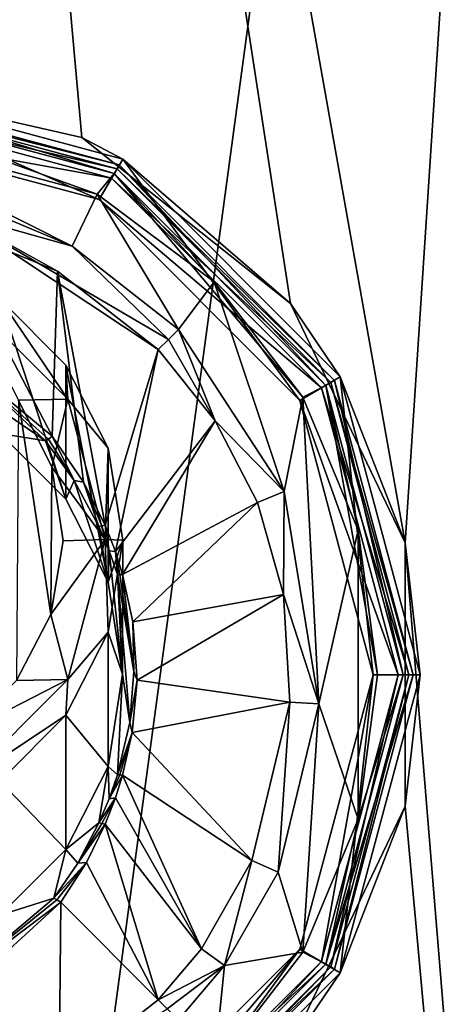
# Model space of a CAD drawing. Units: millimetres. Extents: x -24 to 24, y -4 to 188.
# Drawn here: x 2 to 5, y 156 to 165 of the extents above; entities that cross this region are included whole.
import ezdxf

# ---------------------------------------------------------------- set-up
doc = ezdxf.new("R2010")
doc.units = ezdxf.units.MM
doc.header["$LTSCALE"] = 65.185185
for name, color, linetype in [('10', 7, 'CONTINUOUS'), ('11', 7, 'CONTINUOUS'), ('12', 7, 'CONTINUOUS'), ('14', 7, 'CONTINUOUS'), ('16', 7, 'CONTINUOUS'), ('23', 7, 'CONTINUOUS'), ('25', 7, 'CONTINUOUS'), ('27', 7, 'CONTINUOUS'), ('29', 7, 'CONTINUOUS'), ('32', 7, 'CONTINUOUS'), ('33', 7, 'CONTINUOUS'), ('34', 7, 'CONTINUOUS'), ('35', 7, 'CONTINUOUS'), ('36', 7, 'CONTINUOUS'), ('37', 7, 'CONTINUOUS'), ('38', 7, 'CONTINUOUS'), ('4', 7, 'CONTINUOUS'), ('41', 7, 'CONTINUOUS'), ('42', 7, 'CONTINUOUS'), ('44', 7, 'CONTINUOUS'), ('46', 7, 'CONTINUOUS'), ('47', 7, 'CONTINUOUS'), ('49', 7, 'CONTINUOUS')]:
    doc.layers.add(name, color=color, linetype=linetype)

msp = doc.modelspace()

# ---------------------------------------------------------------- linework, layer by layer
at = {"layer": '10', "color": 7, "linetype": 'CONTINUOUS'}
for points in [[(2.5012, 163.5897, 16.8), (0, 164.2613, 16.8), (2.3026, 163.2495, 16.8), (2.5012, 163.5897, 16.8)], [(0, 164.2613, 16.8), (0, 163.8667, 16.8), (2.3026, 163.2495, 16.8), (0, 164.2613, 16.8)], [(3.9884, 161.564, 16.8), (2.5012, 163.5897, 16.8), (2.3026, 163.2495, 16.8), (3.9884, 161.564, 16.8)], [(4.3284, 161.7625, 16.8), (2.5012, 163.5897, 16.8), (3.9884, 161.564, 16.8), (4.3284, 161.7625, 16.8)], [(0.6998, 162.0113, 16.8), (1.4695, 161.2874, 16.8), (1.8509, 161.2246, 16.8), (0.6998, 162.0113, 16.8)], [(4.6052, 159.2613, 16.8), (4.3284, 161.7625, 16.8), (3.9884, 161.564, 16.8), (4.6052, 159.2613, 16.8)], [(5, 159.2613, 16.8), (4.3284, 161.7625, 16.8), (4.6052, 159.2613, 16.8), (5, 159.2613, 16.8)], [(1.4695, 161.2874, 16.8), (2.0227, 160.7342, 16.8), (1.8509, 161.2246, 16.8), (1.4695, 161.2874, 16.8)], [(1.8509, 161.2246, 16.8), (2.0227, 160.7342, 16.8), (2.0926, 160.893, 16.8), (1.8509, 161.2246, 16.8)], [(2.0227, 160.7342, 16.8), (2.3774, 160.038, 16.8), (2.0926, 160.893, 16.8), (2.0227, 160.7342, 16.8)], [(2.0926, 160.893, 16.8), (2.3774, 160.038, 16.8), (2.3001, 160.5059, 16.8), (2.0926, 160.893, 16.8)], [(2.3001, 160.5059, 16.8), (2.3774, 160.038, 16.8), (2.3853, 160.3026, 16.8), (2.3001, 160.5059, 16.8)], [(2.3774, 160.038, 16.8), (2.4998, 159.2648, 16.8), (2.3853, 160.3026, 16.8), (2.3774, 160.038, 16.8)], [(2.3853, 160.3026, 16.8), (2.4998, 159.2648, 16.8), (2.4553, 160.1022, 16.8), (2.3853, 160.3026, 16.8)], [(2.4553, 160.1022, 16.8), (2.4998, 159.2648, 16.8), (2.5606, 158.8598, 16.8), (2.4553, 160.1022, 16.8)], [(2.5928, 159.2876, 16.8), (2.4553, 160.1022, 16.8), (2.5606, 158.8598, 16.8), (2.5928, 159.2876, 16.8)], [(2.4998, 159.2648, 16.8), (2.3774, 158.4916, 16.8), (2.4553, 158.4204, 16.8), (2.4998, 159.2648, 16.8)], [(2.5606, 158.8598, 16.8), (2.4998, 159.2648, 16.8), (2.4553, 158.4204, 16.8), (2.5606, 158.8598, 16.8)], [(3.9884, 156.9586, 16.8), (4.3284, 156.7601, 16.8), (4.6052, 159.2613, 16.8), (3.9884, 156.9586, 16.8)], [(4.3284, 156.7601, 16.8), (5, 159.2613, 16.8), (4.6052, 159.2613, 16.8), (4.3284, 156.7601, 16.8)], [(2.3774, 158.4916, 16.8), (2.0227, 157.7954, 16.8), (2.3001, 158.0167, 16.8), (2.3774, 158.4916, 16.8)], [(2.3853, 158.2198, 16.8), (2.3774, 158.4916, 16.8), (2.3001, 158.0167, 16.8), (2.3853, 158.2198, 16.8)], [(2.4553, 158.4204, 16.8), (2.3774, 158.4916, 16.8), (2.3853, 158.2198, 16.8), (2.4553, 158.4204, 16.8)], [(2.3001, 158.0167, 16.8), (2.0227, 157.7954, 16.8), (2.1235, 157.6798, 16.8), (2.3001, 158.0167, 16.8)], [(2.0227, 157.7954, 16.8), (1.4695, 157.2422, 16.8), (1.9215, 157.3852, 16.8), (2.0227, 157.7954, 16.8)], [(2.1235, 157.6798, 16.8), (2.0227, 157.7954, 16.8), (1.9215, 157.3852, 16.8), (2.1235, 157.6798, 16.8)], [(1.9215, 157.3852, 16.8), (1.4695, 157.2422, 16.8), (1.0644, 156.6641, 16.8), (1.9215, 157.3852, 16.8)], [(2.3026, 155.2731, 16.8), (2.5012, 154.9329, 16.8), (3.9884, 156.9586, 16.8), (2.3026, 155.2731, 16.8)], [(2.5012, 154.9329, 16.8), (4.3284, 156.7601, 16.8), (3.9884, 156.9586, 16.8), (2.5012, 154.9329, 16.8)]]:
    msp.add_3dface(points, dxfattribs=at)
at = {"layer": '11', "color": 7, "linetype": 'CONTINUOUS'}
for points in [[(2.1574, 163.7709, 19.3803), (0, 164.2613, 19.5), (2.5012, 163.5897, 16.8), (2.1574, 163.7709, 19.3803)], [(0, 164.2613, 19.5), (0, 164.2613, 16.8), (2.5012, 163.5897, 16.8), (0, 164.2613, 19.5)], [(3.9104, 162.3773, 19.1039), (2.1574, 163.7709, 19.3803), (2.5012, 163.5897, 16.8), (3.9104, 162.3773, 19.1039)], [(3.9104, 162.3773, 19.1039), (2.5012, 163.5897, 16.8), (4.3284, 161.7625, 16.8), (3.9104, 162.3773, 19.1039)], [(4.875, 160.3677, 18.8808), (3.9104, 162.3773, 19.1039), (4.3284, 161.7625, 16.8), (4.875, 160.3677, 18.8808)], [(4.875, 160.3677, 18.8808), (4.3284, 161.7625, 16.8), (5, 159.2613, 16.8), (4.875, 160.3677, 18.8808)], [(4.8755, 158.1568, 18.8807), (4.875, 160.3677, 18.8808), (5, 159.2613, 16.8), (4.8755, 158.1568, 18.8807)], [(4.8755, 158.1568, 18.8807), (5, 159.2613, 16.8), (4.3284, 156.7601, 16.8), (4.8755, 158.1568, 18.8807)], [(3.9115, 156.1468, 19.1037), (4.8755, 158.1568, 18.8807), (4.3284, 156.7601, 16.8), (3.9115, 156.1468, 19.1037)], [(3.9115, 156.1468, 19.1037), (4.3284, 156.7601, 16.8), (2.5012, 154.9329, 16.8), (3.9115, 156.1468, 19.1037)]]:
    msp.add_3dface(points, dxfattribs=at)
at = {"layer": '12', "color": 7, "linetype": 'CONTINUOUS'}
for points in [[(1.8967, 159.767, 81.7969), (1.6238, 161.5656, 81.7655), (1.6088, 159.2117, 81.8065), (1.8967, 159.767, 81.7969)], [(1.9054, 161.0047, 81.7752), (1.6238, 161.5656, 81.7655), (1.8967, 159.767, 81.7969), (1.9054, 161.0047, 81.7752)], [(1.9993, 160.385, 81.7861), (1.9054, 161.0047, 81.7752), (1.8967, 159.767, 81.7969), (1.9993, 160.385, 81.7861)]]:
    msp.add_3dface(points, dxfattribs=at)
at = {"layer": '14', "color": 7, "linetype": 'CONTINUOUS'}
for points in [[(2.0227, 160.7342, 16.8), (1.4695, 161.2874, 16.8), (1.4694, 162.4126, 81.2506), (2.0227, 160.7342, 16.8)], [(2.0225, 161.8597, 81.2603), (2.0227, 160.7342, 16.8), (1.4694, 162.4126, 81.2506), (2.0225, 161.8597, 81.2603)], [(2.3774, 160.038, 16.8), (2.0227, 160.7342, 16.8), (2.0225, 161.8597, 81.2603), (2.3774, 160.038, 16.8)], [(2.3776, 161.1629, 81.2724), (2.3774, 160.038, 16.8), (2.0225, 161.8597, 81.2603), (2.3776, 161.1629, 81.2724)], [(2.5, 160.3905, 81.2859), (2.3774, 160.038, 16.8), (2.3776, 161.1629, 81.2724), (2.5, 160.3905, 81.2859)], [(2.4998, 159.2648, 16.8), (2.3774, 160.038, 16.8), (2.5, 160.3905, 81.2859), (2.4998, 159.2648, 16.8)], [(2.3777, 159.618, 81.2994), (2.4998, 159.2648, 16.8), (2.5, 160.3905, 81.2859), (2.3777, 159.618, 81.2994)], [(2.0226, 158.9212, 81.3115), (2.3774, 158.4916, 16.8), (2.3777, 159.618, 81.2994), (2.0226, 158.9212, 81.3115)], [(2.3774, 158.4916, 16.8), (2.4998, 159.2648, 16.8), (2.3777, 159.618, 81.2994), (2.3774, 158.4916, 16.8)], [(1.4695, 158.3682, 81.3212), (2.0227, 157.7954, 16.8), (2.0226, 158.9212, 81.3115), (1.4695, 158.3682, 81.3212)], [(2.0227, 157.7954, 16.8), (2.3774, 158.4916, 16.8), (2.0226, 158.9212, 81.3115), (2.0227, 157.7954, 16.8)], [(1.4695, 157.2422, 16.8), (2.0227, 157.7954, 16.8), (1.4695, 158.3682, 81.3212), (1.4695, 157.2422, 16.8)]]:
    msp.add_3dface(points, dxfattribs=at)
at = {"layer": '16', "color": 7, "linetype": 'CONTINUOUS'}
for points in [[(1.6238, 161.5656, 81.7655), (2.0382, 161.5732, 81.6189), (1.1768, 162.4345, 81.6038), (1.6238, 161.5656, 81.7655)], [(2.0382, 161.5732, 81.6189), (1.4694, 162.4126, 81.2506), (1.1768, 162.4345, 81.6038), (2.0382, 161.5732, 81.6189)], [(2.0225, 161.8597, 81.2603), (1.4694, 162.4126, 81.2506), (2.0382, 161.5732, 81.6189), (2.0225, 161.8597, 81.2603)], [(2.3776, 161.1629, 81.2724), (2.0225, 161.8597, 81.2603), (2.0382, 161.5732, 81.6189), (2.3776, 161.1629, 81.2724)], [(1.6238, 161.5656, 81.7655), (1.9054, 161.0047, 81.7752), (2.0382, 161.5732, 81.6189), (1.6238, 161.5656, 81.7655)], [(1.9054, 161.0047, 81.7752), (2.3536, 160.3966, 81.6394), (2.0382, 161.5732, 81.6189), (1.9054, 161.0047, 81.7752)], [(2.3536, 160.3966, 81.6394), (2.3776, 161.1629, 81.2724), (2.0382, 161.5732, 81.6189), (2.3536, 160.3966, 81.6394)], [(2.5, 160.3905, 81.2859), (2.3776, 161.1629, 81.2724), (2.3536, 160.3966, 81.6394), (2.5, 160.3905, 81.2859)], [(1.9054, 161.0047, 81.7752), (1.9993, 160.385, 81.7861), (2.3536, 160.3966, 81.6394), (1.9054, 161.0047, 81.7752)], [(1.9993, 160.385, 81.7861), (1.8967, 159.767, 81.7969), (2.3536, 160.3966, 81.6394), (1.9993, 160.385, 81.7861)], [(1.8967, 159.767, 81.7969), (2.0382, 159.22, 81.6599), (2.3536, 160.3966, 81.6394), (1.8967, 159.767, 81.7969)], [(2.0382, 159.22, 81.6599), (2.3777, 159.618, 81.2994), (2.3536, 160.3966, 81.6394), (2.0382, 159.22, 81.6599)], [(2.3777, 159.618, 81.2994), (2.5, 160.3905, 81.2859), (2.3536, 160.3966, 81.6394), (2.3777, 159.618, 81.2994)], [(1.8967, 159.767, 81.7969), (1.6088, 159.2117, 81.8065), (2.0382, 159.22, 81.6599), (1.8967, 159.767, 81.7969)], [(2.0226, 158.9212, 81.3115), (2.3777, 159.618, 81.2994), (2.0382, 159.22, 81.6599), (2.0226, 158.9212, 81.3115)], [(1.6088, 159.2117, 81.8065), (1.1636, 158.7733, 81.8142), (2.0382, 159.22, 81.6599), (1.6088, 159.2117, 81.8065)], [(1.1636, 158.7733, 81.8142), (1.1768, 158.3586, 81.675), (2.0382, 159.22, 81.6599), (1.1636, 158.7733, 81.8142)], [(1.1768, 158.3586, 81.675), (2.0226, 158.9212, 81.3115), (2.0382, 159.22, 81.6599), (1.1768, 158.3586, 81.675)], [(1.4695, 158.3682, 81.3212), (2.0226, 158.9212, 81.3115), (1.1768, 158.3586, 81.675), (1.4695, 158.3682, 81.3212)]]:
    msp.add_3dface(points, dxfattribs=at)
at = {"layer": '23', "color": 7, "linetype": 'CONTINUOUS'}
for points in [[(2.286, 163.2966, 18.8), (0, 163.9033, 18.8), (2.0767, 162.8584, 18.8), (2.286, 163.2966, 18.8)], [(2.0767, 162.8584, 18.8), (0, 163.9033, 18.8), (1.0422, 163.2932, 18.8), (2.0767, 162.8584, 18.8)], [(2.9698, 162.1579, 18.8), (2.286, 163.2966, 18.8), (2.0767, 162.8584, 18.8), (2.9698, 162.1579, 18.8)], [(3.2678, 162.5582, 18.8), (2.286, 163.2966, 18.8), (2.9698, 162.1579, 18.8), (3.2678, 162.5582, 18.8)], [(3.2678, 162.5582, 18.8), (2.9698, 162.1579, 18.8), (3.858, 160.7981, 18.8), (3.2678, 162.5582, 18.8)], [(4.0129, 161.5914, 18.8), (3.2678, 162.5582, 18.8), (3.858, 160.7981, 18.8), (4.0129, 161.5914, 18.8)], [(4.1485, 159.018, 18.8), (4.0129, 161.5914, 18.8), (3.858, 160.7981, 18.8), (4.1485, 159.018, 18.8)], [(4.4786, 160.4738, 18.8), (4.0129, 161.5914, 18.8), (4.1485, 159.018, 18.8), (4.4786, 160.4738, 18.8)], [(4.4786, 158.049, 18.8), (4.4786, 160.4738, 18.8), (4.1485, 159.018, 18.8), (4.4786, 158.049, 18.8)], [(4.642, 159.2614, 18.8), (4.4786, 160.4738, 18.8), (4.4786, 158.049, 18.8), (4.642, 159.2614, 18.8)], [(3.8076, 157.6051, 18.8), (4.0129, 156.9313, 18.8), (4.1485, 159.018, 18.8), (3.8076, 157.6051, 18.8)], [(4.0129, 156.9313, 18.8), (4.4786, 158.049, 18.8), (4.1485, 159.018, 18.8), (4.0129, 156.9313, 18.8)], [(3.3548, 156.8196, 18.8), (4.0129, 156.9313, 18.8), (3.8076, 157.6051, 18.8), (3.3548, 156.8196, 18.8)], [(3.2679, 155.9645, 18.8), (4.0129, 156.9313, 18.8), (3.3548, 156.8196, 18.8), (3.2679, 155.9645, 18.8)], [(2.9698, 156.3647, 18.8), (3.2679, 155.9645, 18.8), (3.3548, 156.8196, 18.8), (2.9698, 156.3647, 18.8)]]:
    msp.add_3dface(points, dxfattribs=at)
at = {"layer": '25', "color": 7, "linetype": 'CONTINUOUS'}
for points in [[(0, 164.1666, 17.0921), (0, 164.2032, 18.4921), (2.471, 163.5411, 18.4921), (0, 164.1666, 17.0921)], [(2.4526, 163.5094, 17.0921), (0, 164.1666, 17.0921), (2.471, 163.5411, 18.4921), (2.4526, 163.5094, 17.0921)], [(4.2798, 161.7323, 18.4921), (2.4526, 163.5094, 17.0921), (2.471, 163.5411, 18.4921), (4.2798, 161.7323, 18.4921)], [(4.2481, 161.7139, 17.0921), (2.4526, 163.5094, 17.0921), (4.2798, 161.7323, 18.4921), (4.2481, 161.7139, 17.0921)], [(4.9419, 159.2613, 18.4921), (4.2481, 161.7139, 17.0921), (4.2798, 161.7323, 18.4921), (4.9419, 159.2613, 18.4921)], [(4.9053, 159.2613, 17.0921), (4.2481, 161.7139, 17.0921), (4.9419, 159.2613, 18.4921), (4.9053, 159.2613, 17.0921)], [(4.2481, 156.8087, 17.0921), (4.9053, 159.2613, 17.0921), (4.2798, 156.7903, 18.4921), (4.2481, 156.8087, 17.0921)], [(4.2798, 156.7903, 18.4921), (4.9053, 159.2613, 17.0921), (4.9419, 159.2613, 18.4921), (4.2798, 156.7903, 18.4921)], [(2.4526, 155.0132, 17.0921), (4.2481, 156.8087, 17.0921), (2.471, 154.9815, 18.4921), (2.4526, 155.0132, 17.0921)], [(2.471, 154.9815, 18.4921), (4.2481, 156.8087, 17.0921), (4.2798, 156.7903, 18.4921), (2.471, 154.9815, 18.4921)]]:
    msp.add_3dface(points, dxfattribs=at)
at = {"layer": '27', "color": 7, "linetype": 'CONTINUOUS'}
for points in [[(2.1951, 157.6855, 16.9312), (2.7987, 156.5314, 18.6815), (2.3528, 158.0066, 16.9065), (2.1951, 157.6855, 16.9312)], [(1.979, 157.3518, 16.9578), (2.7987, 156.5314, 18.6815), (2.1951, 157.6855, 16.9312), (1.979, 157.3518, 16.9578)], [(1.2164, 156.6563, 17.0023), (1.9649, 155.8818, 18.6741), (1.979, 157.3518, 16.9578), (1.2164, 156.6563, 17.0023)], [(1.9649, 155.8818, 18.6741), (2.7987, 156.5314, 18.6815), (1.979, 157.3518, 16.9578), (1.9649, 155.8818, 18.6741)], [(1.045, 155.4917, 18.6606), (1.9649, 155.8818, 18.6741), (1.2164, 156.6563, 17.0023), (1.045, 155.4917, 18.6606)]]:
    msp.add_3dface(points, dxfattribs=at)
at = {"layer": '29', "color": 7, "linetype": 'CONTINUOUS'}
for points in [[(2.3001, 158.0167, 16.8), (2.1235, 157.6798, 16.8), (2.3246, 158.0125, 16.8542), (2.3001, 158.0167, 16.8)], [(2.1235, 157.6798, 16.8), (2.3528, 158.0066, 16.9065), (2.3246, 158.0125, 16.8542), (2.1235, 157.6798, 16.8)], [(2.1235, 157.6798, 16.8), (2.1951, 157.6855, 16.9312), (2.3528, 158.0066, 16.9065), (2.1235, 157.6798, 16.8)], [(2.1235, 157.6798, 16.8), (1.9215, 157.3852, 16.8), (2.1951, 157.6855, 16.9312), (2.1235, 157.6798, 16.8)], [(2.1951, 157.6855, 16.9312), (1.9215, 157.3852, 16.8), (1.9472, 157.3714, 16.8806), (2.1951, 157.6855, 16.9312)], [(1.979, 157.3518, 16.9578), (2.1951, 157.6855, 16.9312), (1.9472, 157.3714, 16.8806), (1.979, 157.3518, 16.9578)]]:
    msp.add_3dface(points, dxfattribs=at)
at = {"layer": '32', "color": 7, "linetype": 'CONTINUOUS'}
for points in [[(2.4399, 160.2959, 16.8918), (2.7987, 161.9912, 18.6815), (2.3528, 160.516, 16.9065), (2.4399, 160.2959, 16.8918)], [(3.2776, 161.393, 18.68), (2.7987, 161.9912, 18.6815), (2.4399, 160.2959, 16.8918), (3.2776, 161.393, 18.68)], [(2.4993, 160.1037, 16.8748), (3.2776, 161.393, 18.68), (2.4399, 160.2959, 16.8918), (2.4993, 160.1037, 16.8748)], [(3.6328, 160.7074, 18.6765), (3.2776, 161.393, 18.68), (2.4993, 160.1037, 16.8748), (3.6328, 160.7074, 18.6765)], [(2.5865, 159.7043, 16.8514), (3.6328, 160.7074, 18.6765), (2.4993, 160.1037, 16.8748), (2.5865, 159.7043, 16.8514)], [(3.8517, 159.9352, 18.6736), (3.6328, 160.7074, 18.6765), (2.5865, 159.7043, 16.8514), (3.8517, 159.9352, 18.6736)], [(2.6209, 159.2149, 16.8432), (3.8517, 159.9352, 18.6736), (2.5865, 159.7043, 16.8514), (2.6209, 159.2149, 16.8432)], [(3.9036, 159.0322, 18.6729), (3.8517, 159.9352, 18.6736), (2.6209, 159.2149, 16.8432), (3.9036, 159.0322, 18.6729)], [(2.5796, 158.7761, 16.8531), (3.9036, 159.0322, 18.6729), (2.6209, 159.2149, 16.8432), (2.5796, 158.7761, 16.8531)], [(3.5859, 157.7024, 18.6771), (3.9036, 159.0322, 18.6729), (2.5796, 158.7761, 16.8531), (3.5859, 157.7024, 18.6771)], [(2.4993, 158.4189, 16.8748), (3.5859, 157.7024, 18.6771), (2.5796, 158.7761, 16.8531), (2.4993, 158.4189, 16.8748)], [(2.4401, 158.2271, 16.8918), (3.1616, 156.961, 18.6808), (2.4993, 158.4189, 16.8748), (2.4401, 158.2271, 16.8918)], [(3.1616, 156.961, 18.6808), (3.5859, 157.7024, 18.6771), (2.4993, 158.4189, 16.8748), (3.1616, 156.961, 18.6808)], [(2.3528, 158.0066, 16.9065), (3.1616, 156.961, 18.6808), (2.4401, 158.2271, 16.8918), (2.3528, 158.0066, 16.9065)], [(2.3528, 158.0066, 16.9065), (2.7987, 156.5314, 18.6815), (3.1616, 156.961, 18.6808), (2.3528, 158.0066, 16.9065)]]:
    msp.add_3dface(points, dxfattribs=at)
at = {"layer": '33', "color": 7, "linetype": 'CONTINUOUS'}
for points in [[(1.9518, 162.6483, 18.6738), (0.9751, 163.05, 18.6598), (1.9072, 161.2631, 16.9649), (1.9518, 162.6483, 18.6738)], [(1.9072, 161.2631, 16.9649), (0.9751, 163.05, 18.6598), (1.0982, 161.9332, 17.0061), (1.9072, 161.2631, 16.9649)], [(2.1717, 160.8782, 16.9344), (1.9518, 162.6483, 18.6738), (1.9072, 161.2631, 16.9649), (2.1717, 160.8782, 16.9344)], [(2.3528, 160.516, 16.9065), (2.7987, 161.9912, 18.6815), (1.9518, 162.6483, 18.6738), (2.3528, 160.516, 16.9065)], [(2.3528, 160.516, 16.9065), (1.9518, 162.6483, 18.6738), (2.1717, 160.8782, 16.9344), (2.3528, 160.516, 16.9065)]]:
    msp.add_3dface(points, dxfattribs=at)
at = {"layer": '34', "color": 7, "linetype": 'CONTINUOUS'}
for points in [[(2.4553, 158.4204, 16.8), (2.3853, 158.2198, 16.8), (2.4763, 158.42, 16.838), (2.4553, 158.4204, 16.8)], [(2.3853, 158.2198, 16.8), (2.4993, 158.4189, 16.8748), (2.4763, 158.42, 16.838), (2.3853, 158.2198, 16.8)], [(2.3853, 158.2198, 16.8), (2.4401, 158.2271, 16.8918), (2.4993, 158.4189, 16.8748), (2.3853, 158.2198, 16.8)], [(2.3853, 158.2198, 16.8), (2.3001, 158.0167, 16.8), (2.4401, 158.2271, 16.8918), (2.3853, 158.2198, 16.8)], [(2.3001, 158.0167, 16.8), (2.3246, 158.0125, 16.8542), (2.4401, 158.2271, 16.8918), (2.3001, 158.0167, 16.8)], [(2.3246, 158.0125, 16.8542), (2.3528, 158.0066, 16.9065), (2.4401, 158.2271, 16.8918), (2.3246, 158.0125, 16.8542)]]:
    msp.add_3dface(points, dxfattribs=at)
at = {"layer": '35', "color": 7, "linetype": 'CONTINUOUS'}
for points in [[(2.0926, 160.893, 16.8), (1.9072, 161.2631, 16.9649), (1.8762, 161.24, 16.8843), (2.0926, 160.893, 16.8)], [(2.0926, 160.893, 16.8), (2.1717, 160.8782, 16.9344), (1.9072, 161.2631, 16.9649), (2.0926, 160.893, 16.8)], [(1.8509, 161.2246, 16.8), (2.0926, 160.893, 16.8), (1.8762, 161.24, 16.8843), (1.8509, 161.2246, 16.8)], [(2.0926, 160.893, 16.8), (2.3001, 160.5059, 16.8), (2.1717, 160.8782, 16.9344), (2.0926, 160.893, 16.8)], [(2.1717, 160.8782, 16.9344), (2.3001, 160.5059, 16.8), (2.3246, 160.5101, 16.8542), (2.1717, 160.8782, 16.9344)], [(2.3528, 160.516, 16.9065), (2.1717, 160.8782, 16.9344), (2.3246, 160.5101, 16.8542), (2.3528, 160.516, 16.9065)]]:
    msp.add_3dface(points, dxfattribs=at)
at = {"layer": '36', "color": 7, "linetype": 'CONTINUOUS'}
for points in [[(2.3853, 160.3026, 16.8), (2.3528, 160.516, 16.9065), (2.3246, 160.5101, 16.8542), (2.3853, 160.3026, 16.8)], [(2.3853, 160.3026, 16.8), (2.4399, 160.2959, 16.8918), (2.3528, 160.516, 16.9065), (2.3853, 160.3026, 16.8)], [(2.3001, 160.5059, 16.8), (2.3853, 160.3026, 16.8), (2.3246, 160.5101, 16.8542), (2.3001, 160.5059, 16.8)], [(2.3853, 160.3026, 16.8), (2.4553, 160.1022, 16.8), (2.4399, 160.2959, 16.8918), (2.3853, 160.3026, 16.8)], [(2.4399, 160.2959, 16.8918), (2.4553, 160.1022, 16.8), (2.4763, 160.1026, 16.838), (2.4399, 160.2959, 16.8918)], [(2.4993, 160.1037, 16.8748), (2.4399, 160.2959, 16.8918), (2.4763, 160.1026, 16.838), (2.4993, 160.1037, 16.8748)]]:
    msp.add_3dface(points, dxfattribs=at)
at = {"layer": '37', "color": 7, "linetype": 'CONTINUOUS'}
for points in [[(2.4553, 160.1022, 16.8), (2.5928, 159.2876, 16.8), (2.4763, 160.1026, 16.838), (2.4553, 160.1022, 16.8)], [(2.5928, 159.2876, 16.8), (2.4993, 160.1037, 16.8748), (2.4763, 160.1026, 16.838), (2.5928, 159.2876, 16.8)], [(2.5928, 159.2876, 16.8), (2.5865, 159.7043, 16.8514), (2.4993, 160.1037, 16.8748), (2.5928, 159.2876, 16.8)], [(2.5928, 159.2876, 16.8), (2.6209, 159.2149, 16.8432), (2.5865, 159.7043, 16.8514), (2.5928, 159.2876, 16.8)], [(2.5928, 159.2876, 16.8), (2.5606, 158.8598, 16.8), (2.6209, 159.2149, 16.8432), (2.5928, 159.2876, 16.8)], [(2.5606, 158.8598, 16.8), (2.5796, 158.7761, 16.8531), (2.6209, 159.2149, 16.8432), (2.5606, 158.8598, 16.8)], [(2.5606, 158.8598, 16.8), (2.4553, 158.4204, 16.8), (2.5796, 158.7761, 16.8531), (2.5606, 158.8598, 16.8)], [(2.5796, 158.7761, 16.8531), (2.4553, 158.4204, 16.8), (2.4763, 158.42, 16.838), (2.5796, 158.7761, 16.8531)], [(2.4993, 158.4189, 16.8748), (2.5796, 158.7761, 16.8531), (2.4763, 158.42, 16.838), (2.4993, 158.4189, 16.8748)]]:
    msp.add_3dface(points, dxfattribs=at)
at = {"layer": '38', "color": 7, "linetype": 'CONTINUOUS'}
for points in [[(0.6998, 162.0113, 16.8), (1.8509, 161.2246, 16.8), (1.0982, 161.9332, 17.0061), (0.6998, 162.0113, 16.8)], [(1.0982, 161.9332, 17.0061), (1.8509, 161.2246, 16.8), (1.8762, 161.24, 16.8843), (1.0982, 161.9332, 17.0061)], [(1.9072, 161.2631, 16.9649), (1.0982, 161.9332, 17.0061), (1.8762, 161.24, 16.8843), (1.9072, 161.2631, 16.9649)]]:
    msp.add_3dface(points, dxfattribs=at)
at = {"layer": '4', "color": 7, "linetype": 'CONTINUOUS'}
for points in [[(0, 138.4613, -19.5), (0, 187.7613, -19.5), (6.6694, 187.7613, -18.324), (0, 138.4613, -19.5)], [(0, 138.4613, -19.5), (6.6694, 187.7613, -18.324), (6.6694, 138.4613, -18.324), (0, 138.4613, -19.5)], [(0, 187.7613, 19.5), (0, 164.2613, 19.5), (2.1574, 163.7709, 19.3803), (0, 187.7613, 19.5)], [(6.6694, 187.7613, 18.324), (0, 187.7613, 19.5), (4.875, 160.3677, 18.8808), (6.6694, 187.7613, 18.324)], [(4.875, 160.3677, 18.8808), (0, 187.7613, 19.5), (3.9104, 162.3773, 19.1039), (4.875, 160.3677, 18.8808)], [(3.9104, 162.3773, 19.1039), (0, 187.7613, 19.5), (2.1574, 163.7709, 19.3803), (3.9104, 162.3773, 19.1039)], [(6.6694, 138.4613, 18.324), (6.6694, 187.7613, 18.324), (4.875, 160.3677, 18.8808), (6.6694, 138.4613, 18.324)], [(4.8755, 158.1568, 18.8807), (6.6694, 138.4613, 18.324), (4.875, 160.3677, 18.8808), (4.8755, 158.1568, 18.8807)], [(3.9115, 156.1468, 19.1037), (6.6694, 138.4613, 18.324), (4.8755, 158.1568, 18.8807), (3.9115, 156.1468, 19.1037)]]:
    msp.add_3dface(points, dxfattribs=at)
at = {"layer": '41', "color": 7, "linetype": 'CONTINUOUS'}
for points in [[(1.9215, 157.3852, 16.8), (1.0644, 156.6641, 16.8), (1.9472, 157.3714, 16.8806), (1.9215, 157.3852, 16.8)], [(1.0644, 156.6641, 16.8), (1.979, 157.3518, 16.9578), (1.9472, 157.3714, 16.8806), (1.0644, 156.6641, 16.8)], [(1.0644, 156.6641, 16.8), (1.2164, 156.6563, 17.0023), (1.979, 157.3518, 16.9578), (1.0644, 156.6641, 16.8)]]:
    msp.add_3dface(points, dxfattribs=at)
at = {"layer": '42', "color": 7, "linetype": 'CONTINUOUS'}
for points in [[(2.471, 163.5411, 18.4921), (0, 164.2032, 18.4921), (2.4285, 163.4675, 18.7093), (2.471, 163.5411, 18.4921)], [(2.4285, 163.4675, 18.7093), (0, 164.2032, 18.4921), (0, 164.1182, 18.7093), (2.4285, 163.4675, 18.7093)], [(0, 163.9033, 18.8), (2.286, 163.2966, 18.8), (0, 164.1182, 18.7093), (0, 163.9033, 18.8)], [(2.286, 163.2966, 18.8), (2.4285, 163.4675, 18.7093), (0, 164.1182, 18.7093), (2.286, 163.2966, 18.8)], [(4.2062, 161.6898, 18.7093), (2.471, 163.5411, 18.4921), (2.4285, 163.4675, 18.7093), (4.2062, 161.6898, 18.7093)], [(4.2798, 161.7323, 18.4921), (2.471, 163.5411, 18.4921), (4.2062, 161.6898, 18.7093), (4.2798, 161.7323, 18.4921)], [(2.286, 163.2966, 18.8), (3.2678, 162.5582, 18.8), (2.4285, 163.4675, 18.7093), (2.286, 163.2966, 18.8)], [(3.2678, 162.5582, 18.8), (4.0129, 161.5914, 18.8), (2.4285, 163.4675, 18.7093), (3.2678, 162.5582, 18.8)], [(4.0129, 161.5914, 18.8), (4.2062, 161.6898, 18.7093), (2.4285, 163.4675, 18.7093), (4.0129, 161.5914, 18.8)], [(4.0129, 161.5914, 18.8), (4.4786, 160.4738, 18.8), (4.2062, 161.6898, 18.7093), (4.0129, 161.5914, 18.8)], [(4.8569, 159.2613, 18.7093), (4.2798, 161.7323, 18.4921), (4.2062, 161.6898, 18.7093), (4.8569, 159.2613, 18.7093)], [(4.4786, 160.4738, 18.8), (4.642, 159.2614, 18.8), (4.2062, 161.6898, 18.7093), (4.4786, 160.4738, 18.8)], [(4.642, 159.2614, 18.8), (4.8569, 159.2613, 18.7093), (4.2062, 161.6898, 18.7093), (4.642, 159.2614, 18.8)], [(4.9419, 159.2613, 18.4921), (4.2798, 161.7323, 18.4921), (4.8569, 159.2613, 18.7093), (4.9419, 159.2613, 18.4921)], [(4.4786, 158.049, 18.8), (4.2062, 156.8328, 18.7093), (4.8569, 159.2613, 18.7093), (4.4786, 158.049, 18.8)], [(4.2798, 156.7903, 18.4921), (4.9419, 159.2613, 18.4921), (4.2062, 156.8328, 18.7093), (4.2798, 156.7903, 18.4921)], [(4.2062, 156.8328, 18.7093), (4.9419, 159.2613, 18.4921), (4.8569, 159.2613, 18.7093), (4.2062, 156.8328, 18.7093)], [(4.642, 159.2614, 18.8), (4.4786, 158.049, 18.8), (4.8569, 159.2613, 18.7093), (4.642, 159.2614, 18.8)], [(4.4786, 158.049, 18.8), (4.0129, 156.9313, 18.8), (4.2062, 156.8328, 18.7093), (4.4786, 158.049, 18.8)], [(4.0129, 156.9313, 18.8), (3.2679, 155.9645, 18.8), (4.2062, 156.8328, 18.7093), (4.0129, 156.9313, 18.8)], [(3.2679, 155.9645, 18.8), (2.4285, 155.0551, 18.7093), (4.2062, 156.8328, 18.7093), (3.2679, 155.9645, 18.8)], [(2.4285, 155.0551, 18.7093), (4.2798, 156.7903, 18.4921), (4.2062, 156.8328, 18.7093), (2.4285, 155.0551, 18.7093)], [(2.471, 154.9815, 18.4921), (4.2798, 156.7903, 18.4921), (2.4285, 155.0551, 18.7093), (2.471, 154.9815, 18.4921)]]:
    msp.add_3dface(points, dxfattribs=at)
at = {"layer": '44', "color": 7, "linetype": 'CONTINUOUS'}
for points in [[(2.0767, 162.8584, 18.8), (1.0422, 163.2932, 18.8), (1.0549, 163.1451, 18.7648), (2.0767, 162.8584, 18.8)], [(0.9751, 163.05, 18.6598), (1.9518, 162.6483, 18.6738), (1.0549, 163.1451, 18.7648), (0.9751, 163.05, 18.6598)], [(2.8853, 162.0756, 18.7759), (2.0767, 162.8584, 18.8), (1.0549, 163.1451, 18.7648), (2.8853, 162.0756, 18.7759)], [(1.9518, 162.6483, 18.6738), (2.7987, 161.9912, 18.6815), (1.0549, 163.1451, 18.7648), (1.9518, 162.6483, 18.6738)], [(1.0549, 163.1451, 18.7648), (2.7987, 161.9912, 18.6815), (2.8853, 162.0756, 18.7759), (1.0549, 163.1451, 18.7648)], [(2.9698, 162.1579, 18.8), (2.0767, 162.8584, 18.8), (2.8853, 162.0756, 18.7759), (2.9698, 162.1579, 18.8)]]:
    msp.add_3dface(points, dxfattribs=at)
at = {"layer": '46', "color": 7, "linetype": 'CONTINUOUS'}
msp.add_3dface([(2.7987, 156.5314, 18.6815), (1.9649, 155.8818, 18.6741), (2.8742, 156.4577, 18.7688), (2.7987, 156.5314, 18.6815)], dxfattribs=at)
at = {"layer": '47', "color": 7, "linetype": 'CONTINUOUS'}
for points in [[(3.2776, 161.393, 18.68), (2.9698, 162.1579, 18.8), (2.8853, 162.0756, 18.7759), (3.2776, 161.393, 18.68)], [(3.858, 160.7981, 18.8), (2.9698, 162.1579, 18.8), (3.2776, 161.393, 18.68), (3.858, 160.7981, 18.8)], [(2.7987, 161.9912, 18.6815), (3.2776, 161.393, 18.68), (2.8853, 162.0756, 18.7759), (2.7987, 161.9912, 18.6815)], [(3.858, 160.7981, 18.8), (3.2776, 161.393, 18.68), (3.6328, 160.7074, 18.6765), (3.858, 160.7981, 18.8)], [(3.858, 160.7981, 18.8), (3.6328, 160.7074, 18.6765), (3.8517, 159.9352, 18.6736), (3.858, 160.7981, 18.8)], [(4.1485, 159.018, 18.8), (3.858, 160.7981, 18.8), (3.8517, 159.9352, 18.6736), (4.1485, 159.018, 18.8)], [(4.1485, 159.018, 18.8), (3.8517, 159.9352, 18.6736), (3.9036, 159.0322, 18.6729), (4.1485, 159.018, 18.8)], [(3.8076, 157.6051, 18.8), (3.9036, 159.0322, 18.6729), (3.5859, 157.7024, 18.6771), (3.8076, 157.6051, 18.8)], [(3.8076, 157.6051, 18.8), (4.1485, 159.018, 18.8), (3.9036, 159.0322, 18.6729), (3.8076, 157.6051, 18.8)], [(3.3548, 156.8196, 18.8), (3.5859, 157.7024, 18.6771), (3.1616, 156.961, 18.6808), (3.3548, 156.8196, 18.8)], [(3.3548, 156.8196, 18.8), (3.8076, 157.6051, 18.8), (3.5859, 157.7024, 18.6771), (3.3548, 156.8196, 18.8)], [(2.7987, 156.5314, 18.6815), (3.3548, 156.8196, 18.8), (3.1616, 156.961, 18.6808), (2.7987, 156.5314, 18.6815)], [(3.3548, 156.8196, 18.8), (2.7987, 156.5314, 18.6815), (2.8742, 156.4577, 18.7688), (3.3548, 156.8196, 18.8)], [(2.9698, 156.3647, 18.8), (3.3548, 156.8196, 18.8), (2.8742, 156.4577, 18.7688), (2.9698, 156.3647, 18.8)]]:
    msp.add_3dface(points, dxfattribs=at)
at = {"layer": '49', "color": 7, "linetype": 'CONTINUOUS'}
for points in [[(0, 164.1666, 17.0921), (2.4526, 163.5094, 17.0921), (0, 164.076, 16.8851), (0, 164.1666, 17.0921)], [(0, 163.8667, 16.8), (0, 164.076, 16.8851), (2.4074, 163.431, 16.8851), (0, 163.8667, 16.8)], [(0, 164.076, 16.8851), (2.4526, 163.5094, 17.0921), (2.4074, 163.431, 16.8851), (0, 164.076, 16.8851)], [(2.3026, 163.2495, 16.8), (0, 163.8667, 16.8), (2.4074, 163.431, 16.8851), (2.3026, 163.2495, 16.8)], [(2.4526, 163.5094, 17.0921), (4.2481, 161.7139, 17.0921), (2.4074, 163.431, 16.8851), (2.4526, 163.5094, 17.0921)], [(4.1697, 161.6687, 16.8851), (2.3026, 163.2495, 16.8), (2.4074, 163.431, 16.8851), (4.1697, 161.6687, 16.8851)], [(4.2481, 161.7139, 17.0921), (4.1697, 161.6687, 16.8851), (2.4074, 163.431, 16.8851), (4.2481, 161.7139, 17.0921)], [(3.9884, 161.564, 16.8), (2.3026, 163.2495, 16.8), (4.1697, 161.6687, 16.8851), (3.9884, 161.564, 16.8)], [(4.2481, 161.7139, 17.0921), (4.9053, 159.2613, 17.0921), (4.1697, 161.6687, 16.8851), (4.2481, 161.7139, 17.0921)], [(4.8147, 159.2613, 16.8851), (3.9884, 161.564, 16.8), (4.1697, 161.6687, 16.8851), (4.8147, 159.2613, 16.8851)], [(4.9053, 159.2613, 17.0921), (4.8147, 159.2613, 16.8851), (4.1697, 161.6687, 16.8851), (4.9053, 159.2613, 17.0921)], [(4.6052, 159.2613, 16.8), (3.9884, 161.564, 16.8), (4.8147, 159.2613, 16.8851), (4.6052, 159.2613, 16.8)], [(3.9884, 156.9586, 16.8), (4.6052, 159.2613, 16.8), (4.1697, 156.8539, 16.8851), (3.9884, 156.9586, 16.8)], [(4.1697, 156.8539, 16.8851), (4.6052, 159.2613, 16.8), (4.8147, 159.2613, 16.8851), (4.1697, 156.8539, 16.8851)], [(4.2481, 156.8087, 17.0921), (4.1697, 156.8539, 16.8851), (4.8147, 159.2613, 16.8851), (4.2481, 156.8087, 17.0921)], [(4.9053, 159.2613, 17.0921), (4.2481, 156.8087, 17.0921), (4.8147, 159.2613, 16.8851), (4.9053, 159.2613, 17.0921)], [(2.3026, 155.2731, 16.8), (3.9884, 156.9586, 16.8), (2.4074, 155.0916, 16.8851), (2.3026, 155.2731, 16.8)], [(2.4074, 155.0916, 16.8851), (3.9884, 156.9586, 16.8), (4.1697, 156.8539, 16.8851), (2.4074, 155.0916, 16.8851)], [(2.4526, 155.0132, 17.0921), (2.4074, 155.0916, 16.8851), (4.1697, 156.8539, 16.8851), (2.4526, 155.0132, 17.0921)], [(4.2481, 156.8087, 17.0921), (2.4526, 155.0132, 17.0921), (4.1697, 156.8539, 16.8851), (4.2481, 156.8087, 17.0921)]]:
    msp.add_3dface(points, dxfattribs=at)

doc.saveas('drawing.dxf')
